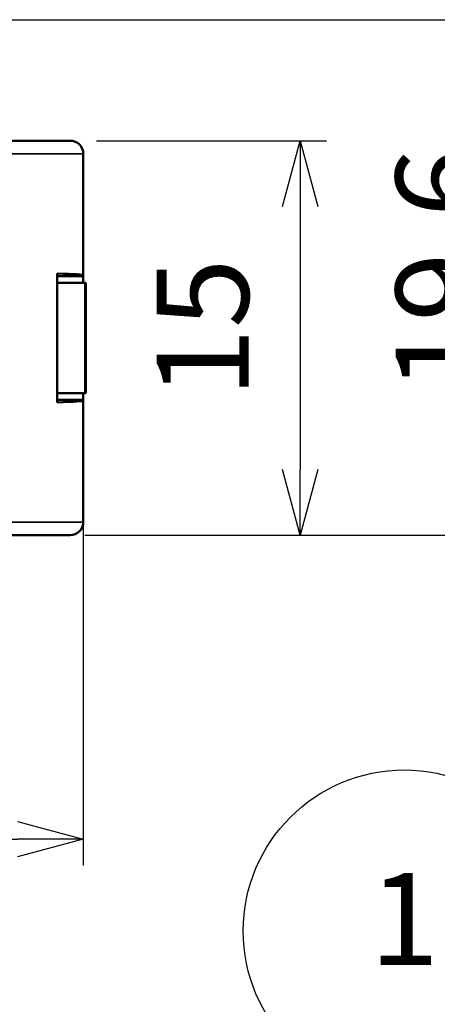
# Model space of a CAD drawing. Units: millimetres. Extents: x 303 to 496, y 93 to 373.
# Drawn here: x 382 to 397, y 256 to 293 of the extents above; entities that cross this region are included whole.
import ezdxf

# ---------------------------------------------------------------- set-up
doc = ezdxf.new("R2010")
doc.units = ezdxf.units.MM
for name, color, linetype, lineweight in [('AM_5', 3, 'Continuous', 25), ('Visible (ISO)', 7, 'Continuous', 50), ('Visible Narrow (ISO)', 7, 'Continuous', 35)]:
    doc.layers.add(name, color=color, linetype=linetype, lineweight=lineweight)
doc.styles.add('ACISOTS', font='isocp.shx', dxfattribs={"height": 1, "bigfont": 'extfont.shx'})
doc.styles.get("Standard").update_dxf_attribs({"font": 'ISOCP.SHX', "bigfont": 'EXTFONT.SHX'})
doc.dimstyles.new('AM_ISO$0', dxfattribs={"dimtxt": 3.5, "dimasz": 2.5, "dimexe": 1, "dimexo": 1, "dimgap": 1.5, "dimtad": 1, "dimdsep": 46, "dimtxsty": 'STANDARD', "dimblk": 'OPEN30', "dimcen": 0, "dimclrd": 3, "dimclre": 3, "dimclrt": 2, "dimadec": 0, "dimazin": 2, "dimtp": 0.1, "dimtm": 0.1, "dimtfac": 0.71, "dimtmove": 0, "dimatfit": 3, "dimldrblk": 'OPEN30', "dimfxl": 1, "dimlwd": -1, "dimlwe": -1, "dimarcsym": 0})

# ---------------------------------------------------------------- blocks, each defined once
blk = doc.blocks.new('_Open30')
at = {"color": 0, "linetype": 'ByBlock', "lineweight": -2}
for p, q in [((-1, 0.268), (0, 0)), ((0, 0), (-1, -0.268)), ((0, 0), (-1, 0))]:
    blk.add_line(p, q, dxfattribs=at)
blk = doc.blocks.new('*D19')
at = {"layer": 'AM_5', "color": 3}
for p, q in [((384.472, 288.521), (393.217, 288.521)), ((392.217, 286.021), (392.217, 276.021)), ((384.034, 273.521), (393.217, 273.521))]:
    blk.add_line(p, q, dxfattribs=at)
at = {"layer": 'Defpoints', "color": 0}
for p in [(383.472, 288.521), (383.034, 273.521), (392.217, 273.521)]:
    blk.add_point(p, dxfattribs=at)
at = {"layer": 'AM_5', "color": 3, "xscale": 2.5, "yscale": 2.5, "zscale": 2.5}
for p, rotation in [((392.217, 288.521), 90), ((392.217, 273.521), 270)]:
    blk.add_blockref('_Open30', p, dxfattribs=dict(at, rotation=rotation))
at = {"layer": 'AM_5', "color": 2, "insert": (388.967, 281.395), "char_height": 3.5, "attachment_point": 5, "rotation": 90}
blk.add_mtext('15', dxfattribs=at)
blk = doc.blocks.new('*D20')
at = {"layer": 'AM_5', "color": 3}
for p, q in [((380.472, 293.121), (402.306, 293.121)), ((401.306, 290.621), (401.306, 276.021)), ((384.223, 273.521), (402.306, 273.521))]:
    blk.add_line(p, q, dxfattribs=at)
at = {"layer": 'Defpoints', "color": 0}
for p in [(379.472, 293.121), (383.223, 273.521), (401.306, 273.521)]:
    blk.add_point(p, dxfattribs=at)
at = {"layer": 'AM_5', "color": 3, "xscale": 2.5, "yscale": 2.5, "zscale": 2.5}
for p, rotation in [((401.306, 293.121), 90), ((401.306, 273.521), 270)]:
    blk.add_blockref('_Open30', p, dxfattribs=dict(at, rotation=rotation))
at = {"layer": 'AM_5', "color": 2, "insert": (398.056, 283.617), "char_height": 3.5, "attachment_point": 5, "rotation": 90}
blk.add_mtext('19.6', dxfattribs=at)
blk = doc.blocks.new('*D22')
at = {"layer": 'AM_5', "color": 3}
for p, q in [((383.972, 273.896), (383.972, 260.964)), ((359.872, 271.526), (359.872, 260.964)), ((362.372, 261.964), (381.472, 261.964))]:
    blk.add_line(p, q, dxfattribs=at)
at = {"layer": 'Defpoints', "color": 0}
for p in [(383.972, 274.896), (359.872, 272.526), (383.972, 261.964)]:
    blk.add_point(p, dxfattribs=at)
at = {"layer": 'AM_5', "color": 3, "xscale": 2.5, "yscale": 2.5, "zscale": 2.5, "rotation": 180}
blk.add_blockref('_Open30', (359.872, 261.964), dxfattribs=at)
at = {"layer": 'AM_5', "color": 3, "xscale": 2.5, "yscale": 2.5, "zscale": 2.5}
blk.add_blockref('_Open30', (383.972, 261.964), dxfattribs=at)
at = {"layer": 'AM_5', "color": 2, "insert": (372.121, 265.214), "char_height": 3.5, "attachment_point": 5}
blk.add_mtext('24.1', dxfattribs=at)
blk = doc.blocks.new('*S28')
at = {"layer": 'AM_5', "color": 3}
blk.add_line((392.462, 253.601), (380.906, 238.466), dxfattribs=at)
at = {"layer": 'AM_5', "color": 3, "linetype": 'Continuous'}
for p, q in [((380.161, 239.035), (378.782, 235.684)), ((380.906, 238.466), (378.782, 235.684)), ((378.782, 235.684), (381.651, 237.897))]:
    blk.add_line(p, q, dxfattribs=at)
at = {"layer": 'AM_5', "color": 3}
blk.add_circle((396.179, 258.469), 6.125, dxfattribs=at)
at = {"layer": 'AM_5', "color": 7, "insert": (396.179, 258.469), "char_height": 3.5, "attachment_point": 5, "style": 'ACISOTS'}
blk.add_mtext('1', dxfattribs=at)

msp = doc.modelspace()

# ---------------------------------------------------------------- linework, layer by layer
at = {"layer": 'Visible (ISO)'}
for p, q in [((383.472, 288.521), (360.372, 288.521)), ((383.972, 287.721), (383.972, 288.021)), ((383.972, 286.571), (383.972, 287.721)), ((383.972, 286.571), (383.972, 285.571)), ((383.962, 285.852), (383.962, 286.071)), ((383.965, 285.571), (383.972, 285.571)), ((383.972, 283.408), (383.972, 285.351)), ((382.972, 278.571), (382.972, 283.471)), ((383.972, 283.371), (382.972, 283.371)), ((382.972, 283.121), (384.027, 283.121)), ((383.972, 283.371), (383.972, 283.408)), ((383.972, 283.371), (383.972, 283.121)), ((384.072, 283.121), (384.027, 283.121)), ((384.072, 278.921), (384.072, 283.121)), ((382.972, 278.921), (384.027, 278.921)), ((383.972, 278.921), (383.972, 278.671)), ((384.072, 278.921), (384.027, 278.921)), ((383.972, 278.671), (382.972, 278.671)), ((383.972, 278.634), (383.972, 278.671)), ((383.972, 276.691), (383.972, 278.634)), ((383.972, 276.471), (383.965, 276.471)), ((383.972, 275.471), (383.972, 276.471)), ((383.962, 275.971), (383.962, 276.189)), ((383.972, 274.321), (383.972, 275.471)), ((383.972, 274.021), (383.972, 274.321)), ((383.472, 273.521), (360.372, 273.521))]:
    msp.add_line(p, q, dxfattribs=at)
for centre, start, end in [((383.472, 288.021), 0, 90), ((383.472, 274.021), 270, 0)]:
    msp.add_arc(centre, 0.5, start, end, dxfattribs=at)
for centre, major_axis, ratio, start_param, end_param in [((371.954, 285.571), (12.019, 0), 0.039968, -0.033464, 0.000001), ((374.927, 285.352), (-9.046, 0.001), 0.075116, 3.141597, 3.14472), ((371.971, 283.408), (12.002, 0), 0.013157, -0.000001, 0.411104), ((371.971, 278.634), (12.002, 0), 0.013157, 5.872081, 6.283186), ((374.904, 276.69), (9.068, 0), 0.075024, 6.280065, 6.283184), ((371.954, 276.471), (12.019, 0), 0.039968, 6.283184, 6.31665)]:
    msp.add_ellipse(centre, major_axis=major_axis, ratio=ratio, start_param=start_param, end_param=end_param, dxfattribs=at)
for points, knots in [([(383.972, 286.571), (383.972, 286.571), (383.972, 286.57), (383.972, 286.569), (383.972, 286.567), (383.972, 286.565), (383.972, 286.561), (383.972, 286.558), (383.972, 286.554), (383.972, 286.55), (383.971, 286.545), (383.971, 286.539), (383.971, 286.533), (383.971, 286.527), (383.97, 286.52), (383.97, 286.512), (383.97, 286.504), (383.97, 286.496), (383.969, 286.487), (383.969, 286.478), (383.969, 286.468), (383.968, 286.458), (383.968, 286.447), (383.968, 286.436), (383.967, 286.425), (383.967, 286.413), (383.967, 286.401), (383.966, 286.388), (383.966, 286.376), (383.966, 286.363), (383.965, 286.349), (383.965, 286.335), (383.965, 286.321), (383.964, 286.307), (383.964, 286.292), (383.964, 286.278), (383.964, 286.262), (383.963, 286.247), (383.963, 286.232), (383.963, 286.216), (383.963, 286.201), (383.963, 286.185), (383.962, 286.169), (383.962, 286.153), (383.962, 286.136), (383.962, 286.12), (383.962, 286.104), (383.962, 286.087), (383.962, 286.071)], [0, 0, 0, 0, 0.06228, 0.06228, 0.06228, 0.124597, 0.124597, 0.124597, 0.186943, 0.186943, 0.186943, 0.249418, 0.249418, 0.249418, 0.312081, 0.312081, 0.312081, 0.374625, 0.374625, 0.374625, 0.437033, 0.437033, 0.437033, 0.499677, 0.499677, 0.499677, 0.562269, 0.562269, 0.562269, 0.624665, 0.624665, 0.624665, 0.68727, 0.68727, 0.68727, 0.749913, 0.749913, 0.749913, 0.812319, 0.812319, 0.812319, 0.874866, 0.874866, 0.874866, 0.93753, 0.93753, 0.93753, 1, 1, 1, 1]), ([(383.972, 285.354), (383.972, 285.355), (383.972, 285.356), (383.972, 285.359), (383.972, 285.361), (383.972, 285.364), (383.972, 285.368), (383.972, 285.372), (383.972, 285.377), (383.971, 285.382), (383.971, 285.388), (383.971, 285.394), (383.971, 285.4), (383.97, 285.404), (383.97, 285.407), (383.97, 285.411), (383.97, 285.414), (383.97, 285.418), (383.97, 285.422), (383.97, 285.43), (383.969, 285.439), (383.969, 285.448), (383.969, 285.457), (383.968, 285.467), (383.968, 285.478), (383.968, 285.488), (383.967, 285.499), (383.967, 285.511), (383.967, 285.522), (383.966, 285.534), (383.966, 285.546), (383.966, 285.559), (383.965, 285.571), (383.965, 285.585), (383.965, 285.598), (383.964, 285.612), (383.964, 285.626), (383.964, 285.64), (383.964, 285.654), (383.963, 285.669), (383.963, 285.683), (383.963, 285.698), (383.963, 285.713), (383.963, 285.728), (383.963, 285.744), (383.962, 285.759), (383.962, 285.774), (383.962, 285.79), (383.962, 285.806), (383.962, 285.821), (383.962, 285.837), (383.962, 285.852)], [0, 0, 0, 0, 0.062222, 0.062222, 0.062222, 0.124468, 0.124468, 0.124468, 0.18689, 0.18689, 0.18689, 0.249344, 0.249344, 0.249344, 0.280505, 0.280505, 0.280505, 0.311675, 0.311675, 0.311675, 0.374304, 0.374304, 0.374304, 0.437115, 0.437115, 0.437115, 0.49982, 0.49982, 0.49982, 0.562182, 0.562182, 0.562182, 0.624742, 0.624742, 0.624742, 0.687541, 0.687541, 0.687541, 0.750289, 0.750289, 0.750289, 0.812707, 0.812707, 0.812707, 0.875102, 0.875102, 0.875102, 0.937626, 0.937626, 0.937626, 1, 1, 1, 1]), ([(383.962, 276.189), (383.962, 276.22), (383.962, 276.25), (383.962, 276.279), (383.963, 276.294), (383.963, 276.309), (383.963, 276.324), (383.963, 276.325), (383.963, 276.327), (383.963, 276.329), (383.963, 276.331), (383.963, 276.332), (383.963, 276.334), (383.963, 276.346), (383.963, 276.358), (383.963, 276.37), (383.963, 276.371), (383.963, 276.372), (383.963, 276.373), (383.963, 276.374), (383.963, 276.375), (383.963, 276.375), (383.964, 276.379), (383.964, 276.383), (383.964, 276.386), (383.964, 276.389), (383.964, 276.392), (383.964, 276.395), (383.964, 276.398), (383.964, 276.401), (383.964, 276.404), (383.964, 276.408), (383.964, 276.412), (383.964, 276.415), (383.964, 276.415), (383.964, 276.416), (383.964, 276.416), (383.964, 276.418), (383.964, 276.419), (383.964, 276.421), (383.965, 276.432), (383.965, 276.443), (383.965, 276.454), (383.965, 276.455), (383.965, 276.456), (383.965, 276.457), (383.965, 276.458), (383.965, 276.459), (383.965, 276.46), (383.965, 276.47), (383.966, 276.479), (383.966, 276.489), (383.966, 276.491), (383.966, 276.493), (383.966, 276.496), (383.966, 276.498), (383.966, 276.501), (383.966, 276.503), (383.966, 276.513), (383.967, 276.522), (383.967, 276.53), (383.967, 276.531), (383.967, 276.531), (383.967, 276.532), (383.967, 276.532), (383.967, 276.533), (383.967, 276.533), (383.967, 276.54), (383.967, 276.546), (383.968, 276.553), (383.968, 276.557), (383.968, 276.561), (383.968, 276.564), (383.968, 276.568), (383.968, 276.572), (383.968, 276.576), (383.968, 276.582), (383.969, 276.587), (383.969, 276.592), (383.969, 276.593), (383.969, 276.593), (383.969, 276.594), (383.969, 276.594), (383.969, 276.595), (383.969, 276.596), (383.969, 276.6), (383.969, 276.604), (383.969, 276.608), (383.97, 276.612), (383.97, 276.616), (383.97, 276.62), (383.97, 276.624), (383.97, 276.628), (383.97, 276.631), (383.97, 276.635), (383.97, 276.638), (383.971, 276.641), (383.971, 276.641), (383.971, 276.642), (383.971, 276.642), (383.971, 276.642), (383.971, 276.643), (383.971, 276.643), (383.971, 276.649), (383.971, 276.654), (383.971, 276.658), (383.971, 276.659), (383.971, 276.659), (383.971, 276.66), (383.971, 276.66), (383.971, 276.661), (383.971, 276.662), (383.972, 276.666), (383.972, 276.67), (383.972, 276.674), (383.972, 276.681), (383.972, 276.686), (383.972, 276.688)], [0, 0, 0, 0, 0.0906173, 0.0906173, 0.0906173, 0.1360981, 0.1360981, 0.1360981, 0.1414637, 0.1414637, 0.1414637, 0.1470286, 0.1470286, 0.1470286, 0.1850888, 0.1850888, 0.1850888, 0.1886378, 0.1886378, 0.1886378, 0.1906402, 0.1906402, 0.1906402, 0.2026477, 0.2026477, 0.2026477, 0.2121142, 0.2121142, 0.2121142, 0.2224452, 0.2224452, 0.2224452, 0.2341634, 0.2341634, 0.2341634, 0.2355493, 0.2355493, 0.2355493, 0.2405321, 0.2405321, 0.2405321, 0.2792882, 0.2792882, 0.2792882, 0.2826629, 0.2826629, 0.2826629, 0.2864494, 0.2864494, 0.2864494, 0.3208899, 0.3208899, 0.3208899, 0.3299346, 0.3299346, 0.3299346, 0.3397543, 0.3397543, 0.3397543, 0.375288, 0.375288, 0.375288, 0.3771462, 0.3771462, 0.3771462, 0.3794797, 0.3794797, 0.3794797, 0.4067765, 0.4067765, 0.4067765, 0.424101, 0.424101, 0.424101, 0.4423713, 0.4423713, 0.4423713, 0.4688881, 0.4688881, 0.4688881, 0.4711585, 0.4711585, 0.4711585, 0.4748854, 0.4748854, 0.4748854, 0.4966506, 0.4966506, 0.4966506, 0.5184158, 0.5184158, 0.5184158, 0.5420362, 0.5420362, 0.5420362, 0.5638168, 0.5638168, 0.5638168, 0.5656567, 0.5656567, 0.5656567, 0.5693185, 0.5693185, 0.5693185, 0.6075267, 0.6075267, 0.6075267, 0.6126675, 0.6126675, 0.6126675, 0.6182283, 0.6182283, 0.6182283, 0.6595581, 0.6595581, 0.6595581, 0.753393, 0.753393, 0.753393, 0.753393]), ([(383.962, 275.971), (383.962, 275.955), (383.962, 275.938), (383.962, 275.922), (383.962, 275.906), (383.962, 275.889), (383.962, 275.873), (383.963, 275.857), (383.963, 275.841), (383.963, 275.826), (383.963, 275.81), (383.963, 275.795), (383.964, 275.78), (383.964, 275.764), (383.964, 275.75), (383.964, 275.735), (383.965, 275.721), (383.965, 275.707), (383.965, 275.693), (383.966, 275.679), (383.966, 275.666), (383.966, 275.654), (383.967, 275.641), (383.967, 275.629), (383.967, 275.617), (383.968, 275.606), (383.968, 275.595), (383.968, 275.584), (383.969, 275.574), (383.969, 275.564), (383.969, 275.555), (383.97, 275.546), (383.97, 275.538), (383.97, 275.53), (383.97, 275.522), (383.971, 275.515), (383.971, 275.509), (383.971, 275.503), (383.971, 275.497), (383.972, 275.492), (383.972, 275.488), (383.972, 275.484), (383.972, 275.481), (383.972, 275.477), (383.972, 275.475), (383.972, 275.473), (383.972, 275.472), (383.972, 275.471), (383.972, 275.471)], [0, 0, 0, 0, 0.06247, 0.06247, 0.06247, 0.125134, 0.125134, 0.125134, 0.187681, 0.187681, 0.187681, 0.250087, 0.250087, 0.250087, 0.31273, 0.31273, 0.31273, 0.375335, 0.375335, 0.375335, 0.437731, 0.437731, 0.437731, 0.500323, 0.500323, 0.500323, 0.562967, 0.562967, 0.562967, 0.625375, 0.625375, 0.625375, 0.687919, 0.687919, 0.687919, 0.750582, 0.750582, 0.750582, 0.813057, 0.813057, 0.813057, 0.875403, 0.875403, 0.875403, 0.93772, 0.93772, 0.93772, 1, 1, 1, 1])]:
    msp.add_open_spline(points, degree=3, knots=knots, dxfattribs=at)
at = {"layer": 'Visible Narrow (ISO)'}
for p, q in [((383.972, 288.021), (359.872, 288.021)), ((384.027, 278.921), (384.027, 283.121)), ((383.972, 274.021), (359.872, 274.021))]:
    msp.add_line(p, q, dxfattribs=at)

# ---------------------------------------------------------------- block references
at = {"layer": 'AM_5'}
msp.add_blockref('*S28', (0, 0), dxfattribs=at)

# ---------------------------------------------------------------- dimensions: what is measured, and where the dimension line sits
for base, p1, p2, angle, picture, middle in [((401.306, 273.521), (379.472, 293.121), (383.223, 273.521), 90, '*D20', (401.306, 283.617)), ((392.217, 273.521), (383.472, 288.521), (383.034, 273.521), 90, '*D19', (392.217, 281.395)), ((383.972, 261.964), (359.872, 272.526), (383.972, 274.896), 0, '*D22', (372.121, 261.964))]:
    dim = msp.add_linear_dim(base=base, p1=p1, p2=p2, angle=angle, dimstyle='AM_ISO$0', dxfattribs=at)
    dim.commit()
    dim.dimension.update_dxf_attribs({"geometry": picture, "text_midpoint": middle, "dimtype": 160})

doc.saveas('drawing.dxf')
